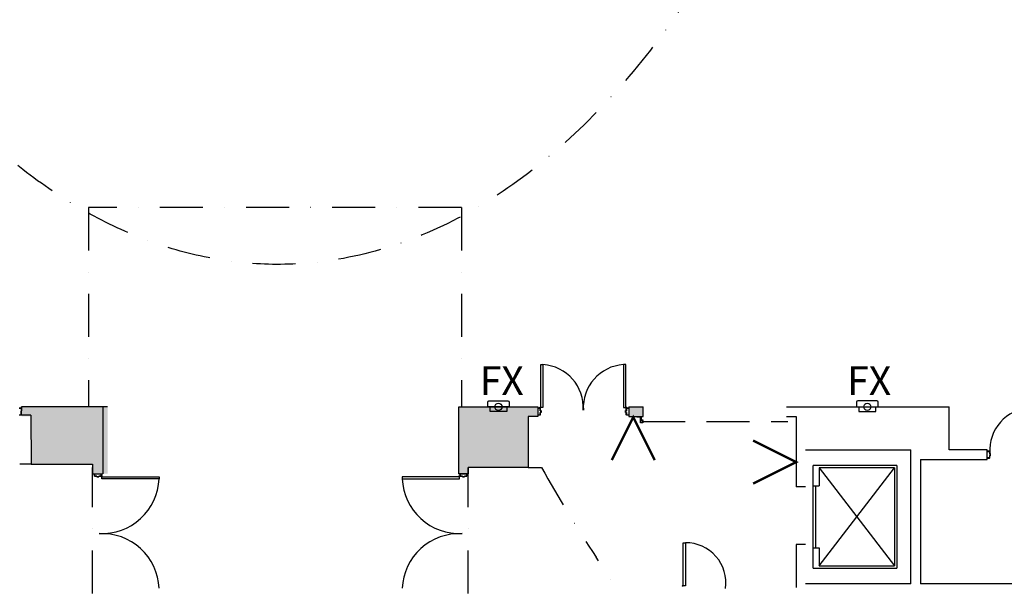
# Model space of a CAD drawing. Extents: x -3320 to 10610, y 3865 to 15928.
# Drawn here: x 6532 to 7356, y 12220 to 12694 of the extents above; entities that cross this region are included whole.
import ezdxf

# ---------------------------------------------------------------- set-up
doc = ezdxf.new("R2010")
doc.units = 0
doc.header["$LTSCALE"] = 144
doc.header["$MEASUREMENT"] = 0
doc.linetypes.add('DASHDOT', pattern=[1, 0.5, -0.25, 0, -0.25])
doc.linetypes.add('DASHED', pattern=[0.75, 0.5, -0.25])
for name, color, linetype in [('BLDG_CEILING', 9, 'DASHDOT'), ('BLDG_COLUMN-FILLS', 245, 'CONTINUOUS'), ('BLDG_DOORS', 250, 'CONTINUOUS'), ('BLDG_EXTERIOR-ESCALATOR-CANOPIES', 251, 'DASHDOT'), ('BLDG_FIRE', 1, 'CONTINUOUS'), ('BLDG_ROLL-UP-DOORS', 9, 'DASHED'), ('BLDG_STAIRS', 250, 'CONTINUOUS'), ('BLDG_WALLS', 7, 'CONTINUOUS')]:
    doc.layers.add(name, color=color, linetype=linetype)
doc.styles.add('LITE', font='swiss.ttf')

# ---------------------------------------------------------------- blocks, each defined once
blk = doc.blocks.new('FS')
at = {"layer": 'BLDG_FIRE', "const_width": 2}
blk.add_lwpolyline([(-18, -36), (0, 0), (18, -36)], dxfattribs=at)

msp = doc.modelspace()

# ---------------------------------------------------------------- hatches: boundary and pattern name
at = {"layer": 'BLDG_COLUMN-FILLS'}
for points in [[(6541.301624999993, 12322.30362500002), (6541.076139516874, 12363.43105241555), (6533.076243883217, 12363.43105241555), (6533.301729366336, 12370.303625), (6601.177906249999, 12370.303625), (6601.177906249999, 12314.30350000001), (6592.677906249999, 12314.30350000001), (6592.677906249992, 12322.30362500001)], [(6605.301677183168, 12370.303625), (6533.301729366336, 12370.303625), (6533.301729366336, 12362.303625), (6541.301624999986, 12362.303625), (6541.301624999986, 12322.30362500001), (6597.301624999986, 12322.303625), (6597.301624999986, 12314.3035), (6605.301677183168, 12314.3035)], [(6899.052906249999, 12314.3035), (6899.052906249999, 12370.303625), (6965.302906249999, 12370.30362500001), (6965.302906249999, 12362.30362500001), (6957.302906249999, 12362.30362500001), (6957.302906249999, 12319.55362500001), (6907.052906249999, 12319.55362500001), (6907.052906249999, 12314.3035)], [(7041.302906249999, 12362.303625), (7041.302906249999, 12370.30362499999), (7053.301625, 12370.30362500001), (7053.301625, 12362.30362500001)]]:
    msp.add_hatch(color=256, dxfattribs=at).paths.add_polyline_path(points)

# ---------------------------------------------------------------- linework, layer by layer
at = {"layer": 'BLDG_CEILING', "ltscale": 0.5}
for p, q in [((6901.301625, 12536.9021615717), (6589.301625000044, 12536.90216157171)), ((6589.301625000044, 12536.90216157171), (6589.301625000044, 12370.303625)), ((6901.301625, 12536.9021615717), (6901.301625, 12370.303625)), ((6541.300343749994, 12322.30362500002), (6531.746530394201, 12322.30362500002)), ((6592.677906249999, 12214.30350000001), (6592.677906249999, 12319.55362500002)), ((6907.052906249999, 12214.3035), (6907.052906249999, 12319.55362500001))]:
    msp.add_line(p, q, dxfattribs=at)
for centre, radius, start, end in [((7942.893709046817, 12862.38884535225), 1115.5, 209.1192888516929, 213.6218620316509), ((6507.301625, 11907.79397409947), 608.5, 26.466186669024, 33.62186203165089)]:
    msp.add_arc(centre, radius, start, end, dxfattribs=at)
at = {"layer": 'BLDG_DOORS'}
for p, q in [((6967.834156250021, 12405.58487500001), (6969.584156250035, 12405.58487500001)), ((6967.834156250021, 12369.70987500001), (6967.834156250021, 12405.58487500001)), ((6969.584156250035, 12405.58487500001), (6969.584156250014, 12369.70987500001)), ((7038.771656250014, 12405.58487500001), (7037.021656249992, 12405.58487500001)), ((7037.021656249992, 12405.58487500001), (7037.021656250014, 12369.70987500001)), ((7038.771656250014, 12369.70987500001), (7038.771656250014, 12405.58487500001)), ((6969.584156250014, 12369.70987500001), (6967.834156250021, 12369.70987500001)), ((7037.021656250014, 12369.70987500001), (7038.771656250014, 12369.70987500001)), ((6600.584156249992, 12311.77225000003), (6648.459156249992, 12311.77225000003)), ((6600.584156249992, 12310.02225000003), (6600.584156249992, 12311.77225000003)), ((6648.459156249992, 12310.02225), (6600.584156249992, 12310.02225000003)), ((6648.459156249992, 12311.77225000003), (6648.459156249992, 12310.02225)), ((6851.771656249999, 12311.77225000003), (6851.771656249999, 12310.02225)), ((6899.646656249999, 12311.77225000003), (6851.771656249999, 12311.77225000003)), ((6851.771656249999, 12310.02225), (6899.646656249999, 12310.02225000003)), ((6899.646656249999, 12310.02225000003), (6899.646656249999, 12311.77225000003)), ((7086.957115341727, 12256.584875), (7088.707115341749, 12256.584875)), ((7086.957115341727, 12220.709875), (7086.957115341727, 12256.584875)), ((7088.707115341749, 12256.584875), (7088.707115341727, 12220.709875)), ((7088.707115341727, 12220.709875), (7086.957115341727, 12220.709875))]:
    msp.add_line(p, q, dxfattribs=at)
for points in [[(6531.426624999986, 12369.17862500001), (6533.051624999986, 12369.17862500001, -0.414213562373095), (6533.176624999986, 12369.05362500001), (6533.176624999986, 12368.67862500001), (6533.051624999986, 12368.67862500001), (6533.051624999986, 12369.05362500001), (6531.426624999986, 12369.05362500001)], [(6531.426624999986, 12363.55362500001), (6533.051624999986, 12363.55362500001), (6533.051624999986, 12363.92862500001), (6533.176624999986, 12363.92862500001), (6533.176624999986, 12363.55362500001, -0.414213562373095), (6533.051624999986, 12363.42862500001), (6531.426624999986, 12363.42862500001, -0.414213562373095)]]:
    msp.add_lwpolyline(points, format="xyb", dxfattribs=at)
for points in [[(6965.427906250014, 12363.92862500001), (6965.552906250021, 12363.92862500001), (6965.552906250014, 12363.55362500001), (6967.177906250014, 12363.55362500001), (6967.177906250014, 12365.55362500001), (6967.802906250014, 12365.55362500001), (6967.802906250014, 12367.05362500001), (6967.177906250014, 12367.05362500001), (6967.177906250014, 12369.05362500001), (6965.552906250014, 12369.05362500001), (6965.552906250014, 12368.67862500001), (6965.427906250014, 12368.67862500001), (6965.427906250014, 12369.05362500001, -0.414213562373095), (6965.552906250014, 12369.17862500001), (6967.177906250014, 12369.17862500001, -0.414213562373095), (6967.302906250014, 12369.05362500001), (6967.302906250014, 12367.17862500001), (6967.802906250014, 12367.17862500001, -0.414213562373095), (6967.927906250014, 12367.05362500001), (6967.927906250014, 12365.55362500001, -0.414213562373095), (6967.802906250014, 12365.42862500001), (6967.302906250014, 12365.42862500001), (6967.302906250014, 12363.55362500001, -0.414213562373095), (6967.177906250014, 12363.42862500001), (6965.552906250014, 12363.42862500001, -0.414213562373095), (6965.427906250014, 12363.55362500001)], [(7041.177906250014, 12363.55362500001, -0.414213562373095), (7041.052906250014, 12363.42862500001), (7039.427906250014, 12363.42862500001, -0.414213562373095), (7039.302906250014, 12363.55362500001), (7039.302906250014, 12365.42862500001), (7038.802906250021, 12365.42862500001, -0.414213562373095), (7038.677906250021, 12365.55362500001), (7038.677906250014, 12367.05362500001, -0.414213562373095), (7038.802906250014, 12367.17862500001), (7039.302906250014, 12367.17862500001), (7039.302906250021, 12369.05362500001, -0.414213562373095), (7039.427906250021, 12369.17862500001), (7041.052906250014, 12369.17862500001, -0.414213562373095), (7041.177906250014, 12369.05362500001), (7041.177906250014, 12368.67862500001), (7041.052906250014, 12368.67862500001), (7041.052906250014, 12369.05362500001), (7039.427906250021, 12369.05362500001), (7039.427906250014, 12367.05362500001), (7038.802906250014, 12367.05362500001), (7038.802906250021, 12365.55362500001), (7039.427906250014, 12365.55362500001), (7039.427906250014, 12363.55362500001), (7041.052906250014, 12363.55362500001), (7041.052906250014, 12363.92862500001), (7041.177906250014, 12363.92862500001)], [(7341.426625000015, 12327.553625, 0.414213562373095), (7341.551625000015, 12327.428625), (7343.176625000015, 12327.428625, 0.414213562373095), (7343.301625000015, 12327.553625), (7343.301625000015, 12329.428625), (7343.801625000015, 12329.428625, 0.414213562373095), (7343.926625000015, 12329.553625), (7343.926625000015, 12331.053625, 0.414213562373095), (7343.801625000015, 12331.178625), (7343.301625000015, 12331.178625), (7343.301625000015, 12333.053625, 0.414213562373095), (7343.176625000015, 12333.178625), (7341.551625000015, 12333.178625, 0.414213562373095), (7341.426625000015, 12333.053625), (7341.426625000015, 12332.678625), (7341.551625000015, 12332.678625), (7341.551625000015, 12333.053625), (7343.176625000015, 12333.053625), (7343.176625000015, 12331.053625), (7343.801625000015, 12331.053625), (7343.801625000015, 12329.553625), (7343.176625000015, 12329.553625), (7343.176625000015, 12327.553625), (7341.551625000015, 12327.553625), (7341.551625000015, 12327.928625), (7341.426625000015, 12327.928625)], [(6594.802906249999, 12314.17850000003), (6594.802906249999, 12314.05350000003), (6594.427906249999, 12314.05350000003), (6594.427906249999, 12312.42850000003), (6596.427906249999, 12312.42850000003), (6596.427906249999, 12311.80350000003), (6597.927906249999, 12311.80350000003), (6597.927906249992, 12312.42850000003), (6599.927906249999, 12312.42850000003), (6599.927906249999, 12314.05350000003), (6599.552906249992, 12314.05350000003), (6599.552906249999, 12314.17850000003), (6599.927906249999, 12314.17850000003, -0.414213562373095), (6600.052906249999, 12314.05350000003), (6600.052906249999, 12312.42850000003, -0.414213562373095), (6599.927906249999, 12312.30350000003), (6598.052906249992, 12312.30350000003), (6598.052906249999, 12311.80350000003, -0.414213562373095), (6597.927906249999, 12311.67850000003), (6596.427906249999, 12311.67850000003, -0.414213562373095), (6596.302906249999, 12311.80350000003), (6596.302906249999, 12312.30350000003), (6594.427906249999, 12312.30350000003, -0.414213562373095), (6594.302906249999, 12312.42850000003), (6594.302906249999, 12314.05350000003, -0.414213562373095), (6594.427906249999, 12314.17850000003)], [(6905.802906249992, 12314.17850000003, -0.414213562373095), (6905.927906249992, 12314.05350000003), (6905.927906249999, 12312.42850000003, -0.414213562373095), (6905.802906249999, 12312.30350000003), (6903.927906249999, 12312.30350000003), (6903.927906249999, 12311.80350000003, -0.414213562373095), (6903.802906249999, 12311.67850000003), (6902.302906249999, 12311.67850000003, -0.414213562373095), (6902.177906249999, 12311.80350000003), (6902.177906249999, 12312.30350000003), (6900.302906249999, 12312.30350000003, -0.414213562373095), (6900.177906249999, 12312.42850000003), (6900.177906249999, 12314.05350000003, -0.414213562373095), (6900.302906249999, 12314.17850000003), (6900.677906249999, 12314.17850000003), (6900.677906249999, 12314.05350000003), (6900.302906249999, 12314.05350000003), (6900.302906249999, 12312.42850000003), (6902.302906249999, 12312.42850000003), (6902.302906249999, 12311.80350000003), (6903.802906249999, 12311.80350000003), (6903.802906249999, 12312.42850000003), (6905.802906249999, 12312.42850000003), (6905.802906249999, 12314.05350000003), (6905.427906249992, 12314.05350000003), (6905.427906249992, 12314.17850000003)]]:
    msp.add_lwpolyline(points, format="xyb", close=True, dxfattribs=at)
for centre in [(6967.334156250021, 12369.67862500001), (7039.271656250014, 12369.67862500001), (6600.552906249992, 12312.27225000003), (6899.677906249999, 12312.27225000003), (7086.457115341727, 12220.678625)]:
    msp.add_circle(centre, 0.375, dxfattribs=at)
for centre, radius, start, end in [((6967.334156250021, 12369.67862500001), 35.9765625, 356.4143522668681, 86.41434083871718), ((7039.271656250014, 12369.67862500001), 35.9765625, 93.58565916128282, 183.5856477331319), ((7379.270375000015, 12333.67862499999), 35.9765625, 93.58565916128282, 183.5856477331319), ((6600.552906249992, 12312.27225000003), 47.958984375, 267.3109763780706, 357.3109763781748), ((6899.677906249999, 12312.27225000003), 47.958984375, 182.6890236218252, 272.6890236219293), ((6600.552906249992, 12216.33474999996), 47.958984375, 2.689023621825246, 92.68902362192932), ((6899.677906249999, 12216.33474999996), 47.958984375, 87.31097637807068, 177.3109763781747), ((7089.19627191926, 12223.09473608435), 33.4937110327697, 351.9919025508812, 90.8368019828592)]:
    msp.add_arc(centre, radius, start, end, dxfattribs=at)
at = {"layer": 'BLDG_EXTERIOR-ESCALATOR-CANOPIES', "ltscale": 0.5}
msp.add_open_spline([(7277.288784259676, 13420.62344732372), (7277.192147972317, 13398.48191754479), (7276.65355773169, 13376.34394519208), (7273.924773699175, 13314.78936327272), (7270.766074336985, 13275.50282294332), (7261.679931261337, 13197.93809526677), (7255.752269573335, 13159.66002947033), (7241.22038779188, 13084.72459541703), (7232.61533913709, 13048.06787700066), (7212.860776974419, 12976.96048502047), (7201.710331710368, 12942.51109269955), (7177.033410577955, 12876.36787665151), (7163.50662465972, 12844.67548697523), (7133.781017495632, 12783.53169405046), (7117.50767090312, 12754.19358343303), (7082.817285902427, 12699.39819654087), (7064.392549468903, 12673.95603613703), (7025.737215402536, 12627.54717005729), (7005.506537684705, 12606.57885269934), (6963.549150244849, 12569.50777349037), (6941.820955342962, 12553.40468689058), (6897.215208087713, 12526.40030652434), (6874.335469879326, 12515.50118295177), (6827.837002292639, 12499.17896050628), (6804.218164106205, 12493.75990921762), (6762.487196054564, 12489.1954022048), (6744.4286849614, 12488.84744660387), (6708.408735947291, 12491.39756726459), (6690.447521130816, 12494.29595626304), (6654.849038830995, 12503.28561233078), (6637.210753784748, 12509.37692007073), (6602.458935249342, 12524.65519772824), (6585.343585361916, 12533.84104141976), (6551.809043440873, 12555.18120287016), (6535.388286591493, 12567.33387728539), (6503.392632681556, 12594.46074506391), (6487.81703363813, 12609.43309982587), (6453.01625829914, 12647.03967628643), (6434.13925334462, 12670.61357761301), (6398.346432439124, 12721.88642113578), (6381.430100927377, 12749.5838751629), (6349.817036307599, 12808.63097072486), (6335.119810734737, 12839.97989870106), (6308.173933651553, 12905.79927851718), (6295.925424610294, 12940.27002648538), (6274.071010854052, 13011.75073301944), (6264.466008605996, 13048.76144424983), (6248.052963886978, 13124.69708360583), (6241.246037454272, 13163.62223264053), (6230.149981537339, 13245.61462450994), (6226.081422306859, 13288.77608370258), (6222.134463024922, 13361.61544664208), (6221.323899554707, 13391.12827919256), (6221.299061151614, 13420.64780703065)], degree=3, knots=[4.715614545822935, 4.715614545822935, 4.715614545822935, 4.715614545822935, 4.787049849031643, 4.787049849031643, 4.914774020536355, 4.914774020536355, 5.042498192041068, 5.042498192041068, 5.17022236354578, 5.17022236354578, 5.297946535050492, 5.297946535050492, 5.425670706555205, 5.425670706555205, 5.557733810026813, 5.557733810026813, 5.690338534224892, 5.690338534224892, 5.822943258422972, 5.822943258422972, 5.955547982621052, 5.955547982621052, 6.088152706819132, 6.088152706819132, 6.220757431017212, 6.220757431017212, 6.32124361706965, 6.32124361706965, 6.421729803122089, 6.421729803122089, 6.522215989174527, 6.522215989174527, 6.622702175226966, 6.622702175226966, 6.723188361279404, 6.723188361279404, 6.823674547331843, 6.823674547331843, 6.955013070619214, 6.955013070619214, 7.086351593906585, 7.086351593906585, 7.217690117193956, 7.217690117193956, 7.349028640481327, 7.349028640481327, 7.480367163768698, 7.480367163768698, 7.61170568705607, 7.61170568705607, 7.75262458710297, 7.75262458710297, 7.847863268343861, 7.847863268343861, 7.847863268343861, 7.847863268343861], dxfattribs=at)
at = {"layer": 'BLDG_FIRE'}
for p, q in [((6941.301625, 12370.303625), (6923.301625, 12370.303625)), ((7231.954116274348, 12370.303625), (7249.954116274348, 12370.303625))]:
    msp.add_line(p, q, dxfattribs=at)
msp.add_lwpolyline([(6923.301625, 12370.303625), (6923.301625, 12374.303625, -0.4142135623731283), (6924.301625, 12375.303625), (6940.301625, 12375.303625, -0.414213562373095), (6941.301625, 12374.303625), (6941.301625, 12370.303625)], format="xyb", dxfattribs=at)
at = {"layer": 'BLDG_FIRE', "flags": 128}
msp.add_lwpolyline([(7249.954116274348, 12370.303625), (7249.954116274348, 12374.303625, 0.4142135623731283), (7248.954116274348, 12375.303625), (7232.954116274348, 12375.303625, 0.414213562373095), (7231.954116274348, 12374.303625), (7231.954116274348, 12370.303625)], format="xyb", dxfattribs=at)
at = {"layer": 'BLDG_FIRE'}
msp.add_lwpolyline([(6939.301625, 12370.303625), (6939.301625, 12366.303625), (6925.301625, 12366.303625), (6925.301625, 12370.303625)], dxfattribs=at)
at = {"layer": 'BLDG_FIRE', "flags": 128}
msp.add_lwpolyline([(7233.954116274348, 12370.303625), (7233.954116274348, 12366.303625), (7247.954116274348, 12366.303625), (7247.954116274348, 12370.303625)], dxfattribs=at)
at = {"layer": 'BLDG_FIRE'}
for centre in [(6932.301625, 12370.303625), (7240.954116274348, 12370.303625)]:
    msp.add_circle(centre, 3, dxfattribs=at)
at = {"layer": 'BLDG_ROLL-UP-DOORS', "ltscale": 0.5}
msp.add_line((7052.456725161996, 12357.99676086445), (7174.311673114622, 12357.99676086445), dxfattribs=at)
at = {"layer": 'BLDG_ROLL-UP-DOORS'}
for points in [[(7048.052906249999, 12362.30362500001), (7048.052906249999, 12362.05362500001, 0.414213562373095), (7048.177906249999, 12361.92862500001), (7051.427906249999, 12361.92862500001, -0.414213562373095), (7051.677906249999, 12361.67862500001), (7051.677906249999, 12359.42862500001, 0.414213562373095), (7051.802906249999, 12359.30362500001), (7052.052906249999, 12359.30362500001), (7052.052906249999, 12362.30362500001)], [(7051.427906249999, 12357.42862500001, 0.414213562373095), (7051.677906249999, 12357.17862500001), (7052.927906249999, 12357.17862500001, -0.414213562373095), (7053.052906249999, 12357.05362500001), (7053.052906249999, 12356.92862500001), (7051.177906249999, 12356.92862500001), (7051.177906249999, 12361.80362500001), (7051.302906249999, 12361.80362500001, -0.414213562373095), (7051.427906249999, 12361.67862500001)], [(7051.427906249999, 12357.42862500001), (7051.427906249999, 12361.80362500001), (7051.552906249999, 12361.80362500001, -0.414213562373095), (7051.677906249999, 12361.67862500001)], [(7051.427906249999, 12358.92862500001), (7053.302906249999, 12358.92862500001), (7053.302906249999, 12359.05362500001, 0.414213562373095), (7053.177906249999, 12359.17862500001), (7051.927906249999, 12359.17862500001, -0.414213562373095), (7051.677906249999, 12359.42862500001)]]:
    msp.add_lwpolyline(points, format="xyb", dxfattribs=at)
at = {"layer": 'BLDG_STAIRS'}
for p, q in [((7265.551625, 12321.303625), (7195.551625, 12321.303625)), ((7195.551625, 12235.303625), (7195.551625, 12321.303625)), ((7200.551625, 12319.303625), (7263.551625, 12237.303625)), ((7200.551625, 12237.303625), (7263.551625, 12319.303625)), ((7263.551625, 12319.303625), (7200.551625, 12319.303625)), ((7200.551625, 12319.303625), (7200.551625, 12304.303625)), ((7263.551625, 12319.303625), (7263.551625, 12237.303625)), ((7265.551625, 12321.303625), (7265.551625, 12235.303625)), ((7195.551625, 12304.303625), (7200.551625, 12304.303625)), ((7197.551625, 12304.30362500001), (7197.551625, 12252.30362500001)), ((7195.551625, 12252.303625), (7200.551625, 12252.303625)), ((7200.551625, 12252.303625), (7200.551625, 12237.303625)), ((7195.551625, 12235.303625), (7265.551625, 12235.303625)), ((7200.551625, 12237.303625), (7263.551625, 12237.303625))]:
    msp.add_line(p, q, dxfattribs=at)
at = {"layer": 'BLDG_WALLS'}
for p, q in [((6533.301625, 12370.303625), (6533.076139516881, 12363.43105241555)), ((6533.076243883217, 12363.43105241556), (6533.301729366336, 12370.30362500001)), ((6601.177906249999, 12370.303625), (6533.301625, 12370.303625)), ((6605.301624999993, 12370.303625), (6533.301729366336, 12370.303625)), ((6601.177906249999, 12370.303625), (6601.177906249999, 12314.30350000001)), ((6965.325875000002, 12370.303625), (6965.325875000002, 12362.303625)), ((7041.302906249999, 12370.30362500001), (7041.302906249999, 12362.30362500001)), ((7041.302906249999, 12370.303625), (7053.302906249999, 12370.30362500001)), ((7053.301625, 12362.303625), (7053.301625, 12370.303625)), ((7053.302906249999, 12362.30362500001), (7053.302906249999, 12370.30362500001)), ((7173.301625, 12370.303625), (7309.301625, 12370.303625)), ((7309.301625, 12334.303625), (7309.301625, 12370.303625)), ((6541.076139516874, 12363.43105241555), (6533.076139516881, 12363.43105241555)), ((6541.076139516874, 12363.43105241555), (6541.301624999993, 12322.30362500002)), ((6957.302906249999, 12362.30362500001), (6957.302906249999, 12319.55362500001)), ((7041.302906249999, 12362.303625), (7053.302906249999, 12362.30362500001)), ((7189.301625, 12334.303625), (7277.301625000007, 12334.303625)), ((7277.301625, 12222.303625), (7277.301625000007, 12334.303625)), ((7341.301625, 12334.303625), (7309.301625, 12334.303625)), ((7341.301625, 12326.303625), (7341.301625, 12334.303625)), ((7285.301625, 12326.303625), (7285.301625, 12222.303625)), ((7285.301625, 12326.303625), (7341.301625, 12326.303625)), ((6541.301624999993, 12322.30362500002), (6592.677906249992, 12322.30362500001)), ((6592.677906249992, 12322.30362500001), (6592.677906249999, 12314.30350000001)), ((6957.302906249999, 12319.55362500001), (6907.052906249999, 12319.55362500001)), ((6957.302906249999, 12319.55362500001), (6968.383486655519, 12319.55362500001)), ((6592.677906249992, 12314.30350000001), (6601.17795843316, 12314.30350000001)), ((6907.052906249999, 12314.3035), (6899.052906249999, 12314.3035)), ((6899.052906249992, 12314.28458716996), (6907.052906249992, 12314.28458716996)), ((7189.301625, 12303.303625), (7181.301625, 12303.303625)), ((7189.301625, 12255.303625), (7181.301625, 12255.303625)), ((7277.301625, 12222.303625), (7189.301625, 12222.303625)), ((7389.301625, 12222.303625), (7285.301625, 12222.303625))]:
    msp.add_line(p, q, dxfattribs=at)
at = {"layer": 'BLDG_WALLS', "linetype": 'Continuous'}
msp.add_line((7181.301625, 12255.303625), (7181.301625, 12219.303625), dxfattribs=at)
at = {"layer": 'BLDG_WALLS'}
msp.add_lwpolyline([(6899.052906249999, 12314.3035), (6899.052906249999, 12370.303625), (6965.302906249999, 12370.30362500001), (6965.302906249999, 12362.30362500001), (6957.302906249999, 12362.30362500001), (6957.302906249999, 12319.55362500001), (6907.052906249999, 12319.55362500001), (6907.052906249999, 12314.3035)], close=True, dxfattribs=at)
msp.add_lwpolyline([(7173.27428125, 12362.30362500001), (7181.301625, 12362.30362500001), (7181.301625, 12303.303625)], dxfattribs=at)

# ---------------------------------------------------------------- block references
at = {"layer": 'BLDG_FIRE', "extrusion": (0, 0, -1), "zscale": -1}
msp.add_blockref('FS', (-7045.094139119014, 12361.75754978442), dxfattribs=at)
at = {"layer": 'BLDG_FIRE', "extrusion": (0, 0, -1), "zscale": -1, "rotation": 90}
msp.add_blockref('FS', (-7181.38429832198, 12324.108433894), dxfattribs=at)

# ---------------------------------------------------------------- texts
at = {"layer": 'BLDG_FIRE', "style": 'LITE'}
for p in [(6916.651392481035, 12380.0846709278), (7224.086592819462, 12380.0846709278)]:
    msp.add_text('FX', height=24, dxfattribs=at).set_placement(p)

doc.saveas('drawing.dxf')
